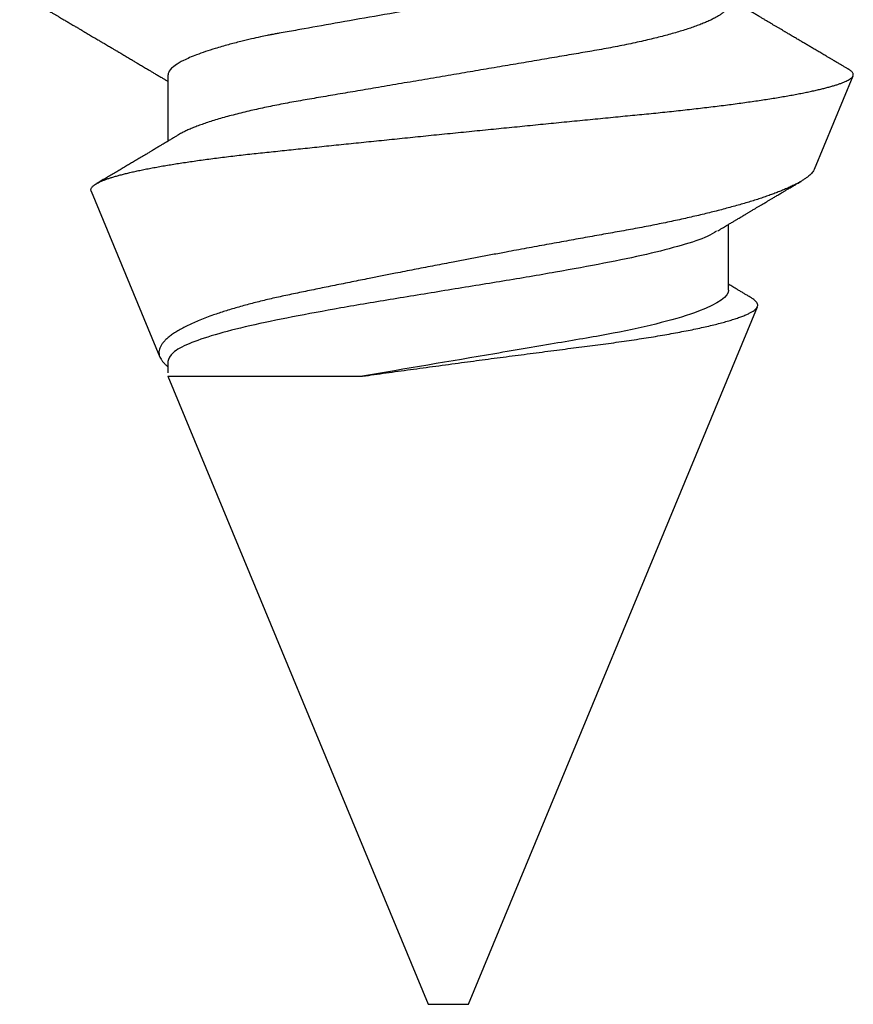
# Model space of a CAD drawing. Units: inches. Extents: x 109.4 to 122, y 531.8 to 537.6.
# Drawn here: x 117 to 117.3, y 536.5 to 536.7 of the extents above; entities that cross this region are included whole.
import ezdxf

# ---------------------------------------------------------------- set-up
doc = ezdxf.new("R2010")
doc.units = ezdxf.units.IN
doc.header["$MEASUREMENT"] = 0
doc.layers.add('Arcadia-Profile', color=5, linetype='Continuous')

# ---------------------------------------------------------------- blocks, each defined once
blk = doc.blocks.new('*U19')
at = {"layer": 'Arcadia-Profile'}
for p, q in [((0.29271, 0.09086), (0.26958, 0.10044)), ((0.5, 0.005), (0.32688, 0.07671)), ((0.32275, 0.06957), (0.30644, 0.06957)), ((0.5, 0), (0.5, 0.005)), ((0.5, -0.005), (0.5, 0)), ((0.34411, -0.06957), (0.5, -0.005)), ((0.34411, -0.06957), (0.34411, -0.02125)), ((0.2695, -0.06957), (0.28581, -0.06957)), ((0.3405, -0.06957), (0.34332, -0.06957)), ((0.29822, -0.08858), (0.33936, -0.07154))]:
    blk.add_line(p, q, dxfattribs=at)
for points, knots in [([(0.26946, 0.10048), (0.26939, 0.10049), (0.26923, 0.10052), (0.269, 0.10046), (0.26876, 0.10033), (0.26851, 0.10012), (0.26827, 0.09983), (0.26807, 0.09956), (0.26796, 0.09936), (0.26793, 0.09931)], [0, 0, 0, 0, 0.155184, 0.313581, 0.472008, 0.630405, 0.789879, 0.949383, 1, 1, 1, 1]), ([(0.29822, -0.08858), (0.29815, -0.0886), (0.29799, -0.08866), (0.29775, -0.08864), (0.29751, -0.08857), (0.29726, -0.08842), (0.29701, -0.0882), (0.29676, -0.08791), (0.2965, -0.08755), (0.29623, -0.08711), (0.29597, -0.08659), (0.2957, -0.08601), (0.29543, -0.08535), (0.29516, -0.08462), (0.2949, -0.08384), (0.29464, -0.083), (0.29437, -0.08209), (0.29411, -0.08111), (0.29384, -0.08007), (0.29357, -0.07896), (0.2933, -0.07777), (0.29303, -0.07651), (0.29276, -0.07518), (0.29249, -0.07379), (0.29222, -0.07233), (0.29195, -0.07083), (0.29169, -0.06928), (0.29143, -0.0677), (0.29117, -0.06607), (0.29092, -0.06437), (0.29067, -0.06262), (0.29041, -0.0608), (0.29016, -0.05893), (0.28991, -0.05698), (0.28966, -0.05499), (0.28942, -0.05294), (0.28917, -0.05084), (0.28894, -0.04873), (0.28871, -0.0466), (0.28848, -0.04446), (0.28826, -0.04228), (0.28802, -0.04007), (0.28779, -0.03781), (0.28755, -0.03552), (0.2873, -0.03318), (0.28705, -0.03079), (0.2868, -0.02838), (0.28655, -0.02594), (0.2863, -0.02346), (0.28604, -0.02097), (0.28578, -0.01845), (0.28552, -0.01591), (0.28526, -0.01334), (0.28499, -0.01076), (0.28473, -0.00816), (0.28446, -0.00554), (0.28419, -0.00289), (0.28392, -0.00021), (0.28365, 0.00248), (0.28338, 0.00517), (0.28311, 0.00787), (0.28284, 0.01054), (0.28258, 0.01318), (0.28232, 0.01579), (0.28206, 0.01839), (0.2818, 0.02099), (0.28154, 0.02358), (0.28129, 0.02617), (0.28103, 0.02876), (0.28077, 0.03136), (0.28052, 0.03394), (0.28027, 0.03649), (0.28002, 0.03903), (0.27978, 0.04151), (0.27954, 0.04393), (0.27932, 0.04629), (0.27909, 0.04862), (0.27886, 0.05093), (0.27863, 0.0532), (0.27839, 0.05545), (0.27815, 0.05768), (0.27791, 0.05988), (0.27766, 0.06204), (0.27741, 0.06416), (0.27716, 0.06624), (0.2769, 0.06827), (0.27665, 0.07025), (0.27639, 0.07217), (0.27613, 0.07404), (0.27587, 0.07587), (0.27561, 0.07764), (0.27534, 0.07936), (0.27508, 0.08104), (0.27481, 0.08267), (0.27454, 0.08424), (0.27427, 0.08574), (0.274, 0.08718), (0.27373, 0.08854), (0.27346, 0.08982), (0.2732, 0.09102), (0.27294, 0.09216), (0.27268, 0.09323), (0.27242, 0.09424), (0.27216, 0.09517), (0.2719, 0.09604), (0.27164, 0.09684), (0.27138, 0.09756), (0.27113, 0.09821), (0.27087, 0.09878), (0.27063, 0.09926), (0.27039, 0.09966), (0.27015, 0.09999), (0.26992, 0.10023), (0.26973, 0.10038), (0.26961, 0.10042), (0.26958, 0.10044)], [0, 0, 0, 0, 0.008447, 0.016896, 0.025343, 0.033849, 0.042357, 0.050863, 0.059554, 0.068247, 0.076938, 0.085693, 0.09445, 0.103204, 0.111654, 0.120104, 0.128553, 0.137061, 0.14557, 0.154078, 0.16277, 0.171464, 0.180156, 0.188912, 0.19767, 0.206426, 0.214886, 0.223348, 0.231808, 0.240327, 0.248847, 0.257366, 0.266071, 0.274778, 0.283482, 0.292251, 0.301022, 0.309792, 0.318237, 0.326685, 0.33513, 0.343631, 0.352133, 0.360634, 0.369305, 0.377978, 0.386649, 0.395378, 0.404109, 0.412839, 0.421615, 0.430393, 0.439169, 0.448006, 0.456844, 0.46568, 0.474707, 0.483735, 0.492762, 0.501854, 0.510948, 0.520041, 0.528863, 0.537687, 0.54651, 0.555394, 0.564279, 0.573163, 0.58224, 0.59132, 0.600397, 0.609542, 0.618688, 0.627832, 0.636645, 0.645459, 0.654271, 0.663142, 0.672015, 0.680886, 0.689938, 0.698992, 0.708044, 0.717158, 0.726273, 0.735386, 0.744473, 0.753561, 0.762648, 0.771797, 0.780947, 0.790096, 0.799439, 0.808784, 0.818127, 0.827538, 0.83695, 0.84636, 0.855545, 0.864731, 0.873916, 0.883165, 0.892415, 0.901663, 0.911113, 0.920565, 0.930015, 0.939535, 0.949057, 0.958576, 0.967754, 0.976934, 0.986112, 0.995353, 1, 1, 1, 1]), ([(0.26793, 0.09931), (0.26789, 0.09924), (0.26772, 0.09895), (0.26741, 0.09842), (0.26699, 0.09772), (0.26656, 0.09698), (0.26618, 0.09633), (0.26587, 0.0958), (0.26564, 0.09542), (0.26545, 0.0951), (0.2653, 0.09483), (0.26516, 0.0946), (0.26501, 0.09435), (0.26483, 0.09404), (0.26459, 0.09364), (0.26432, 0.09318), (0.26403, 0.09269), (0.26375, 0.0922), (0.26348, 0.09175), (0.2632, 0.09128), (0.26293, 0.09082), (0.26265, 0.09035), (0.26239, 0.08991), (0.26206, 0.08935), (0.26164, 0.08864), (0.26113, 0.08777), (0.26058, 0.08684), (0.26011, 0.08604), (0.25971, 0.08537), (0.25941, 0.08486), (0.25914, 0.0844), (0.25892, 0.08403), (0.25875, 0.08375), (0.25861, 0.08352), (0.25846, 0.08326), (0.25823, 0.08288), (0.25794, 0.08239), (0.2576, 0.0818), (0.25724, 0.0812), (0.25688, 0.08058), (0.25652, 0.07999), (0.25621, 0.07946), (0.25595, 0.07903), (0.25574, 0.07867), (0.25553, 0.07833), (0.25533, 0.07799), (0.25513, 0.07764), (0.25493, 0.07731), (0.25471, 0.07693), (0.25446, 0.07652), (0.25421, 0.0761), (0.25397, 0.07569), (0.25376, 0.07535), (0.25358, 0.07505), (0.25341, 0.07476), (0.25323, 0.07445), (0.25302, 0.0741), (0.2528, 0.07373), (0.25243, 0.07311), (0.25193, 0.07228), (0.25138, 0.07136), (0.25092, 0.07058), (0.25059, 0.07003), (0.25039, 0.0697), (0.25031, 0.06957)], [0, 0, 0, 0, 0.007387, 0.029238, 0.0531, 0.078023, 0.104006, 0.11804, 0.131351, 0.142351, 0.15102, 0.157658, 0.165471, 0.17632, 0.189597, 0.205299, 0.222652, 0.239057, 0.254307, 0.268401, 0.285895, 0.301242, 0.315834, 0.330383, 0.357072, 0.387419, 0.418107, 0.45067, 0.468279, 0.486186, 0.501806, 0.514699, 0.522916, 0.529923, 0.538596, 0.549423, 0.568199, 0.588011, 0.608301, 0.629068, 0.650027, 0.668153, 0.682632, 0.693498, 0.704325, 0.717562, 0.727603, 0.738922, 0.751526, 0.765416, 0.780489, 0.794193, 0.806322, 0.815554, 0.824612, 0.835075, 0.846941, 0.859856, 0.872871, 0.908923, 0.94413, 0.966264, 0.986997, 1, 1, 1, 1]), ([(0.29271, 0.09086), (0.2928, 0.09082), (0.29302, 0.09073), (0.29337, 0.09049), (0.29378, 0.09016), (0.29419, 0.08974), (0.29461, 0.08925), (0.29504, 0.08868), (0.29547, 0.08802), (0.29592, 0.08727), (0.29637, 0.08644), (0.29683, 0.08553), (0.2973, 0.08454), (0.29775, 0.0835), (0.29818, 0.08244), (0.29861, 0.08135), (0.29904, 0.0802), (0.29947, 0.07899), (0.2999, 0.07771), (0.30034, 0.07637), (0.30078, 0.07496), (0.30122, 0.07348), (0.30167, 0.07193), (0.30212, 0.07033), (0.30257, 0.06867), (0.30301, 0.06697), (0.30345, 0.06524), (0.30388, 0.06348), (0.30431, 0.06166), (0.30474, 0.0598), (0.30517, 0.05788), (0.30559, 0.05591), (0.30602, 0.05388), (0.30645, 0.0518), (0.30687, 0.04967), (0.30729, 0.04749), (0.30771, 0.04527), (0.30811, 0.04304), (0.30851, 0.04081), (0.30891, 0.03857), (0.30931, 0.0363), (0.30973, 0.034), (0.31015, 0.03167), (0.31058, 0.0293), (0.31101, 0.02688), (0.31146, 0.02443), (0.31192, 0.02195), (0.31238, 0.01945), (0.31284, 0.01693), (0.31337, 0.01411), (0.31395, 0.01101), (0.31459, 0.0076), (0.31524, 0.00419), (0.31582, 0.00113), (0.31633, -0.00155), (0.31678, -0.00387), (0.31723, -0.00618), (0.31767, -0.00849), (0.31812, -0.01079), (0.31864, -0.01342), (0.31922, -0.01637), (0.3198, -0.01927), (0.3203, -0.02178), (0.32073, -0.02392), (0.32116, -0.02605), (0.32159, -0.02817), (0.32202, -0.03027), (0.32244, -0.03235), (0.32286, -0.03441), (0.32328, -0.03643), (0.32369, -0.03839), (0.32409, -0.0403), (0.32449, -0.04213), (0.32489, -0.04393), (0.32531, -0.04569), (0.32573, -0.04741), (0.32617, -0.04909), (0.32661, -0.05074), (0.32706, -0.05234), (0.32752, -0.0539), (0.32798, -0.0554), (0.32845, -0.05685), (0.32898, -0.05839), (0.32956, -0.06), (0.3302, -0.06164), (0.33085, -0.06317), (0.3315, -0.06459), (0.33217, -0.0659), (0.33284, -0.06709), (0.33351, -0.06816), (0.33418, -0.06908), (0.33484, -0.06987), (0.3355, -0.07052), (0.33615, -0.07104), (0.3368, -0.07143), (0.33745, -0.07168), (0.33803, -0.07177), (0.33853, -0.07176), (0.33895, -0.07169), (0.33923, -0.07159), (0.33936, -0.07154)], [0, 0, 0, 0, 0.0071012, 0.0173149, 0.0275264, 0.0378195, 0.0481149, 0.0584081, 0.0689607, 0.0795159, 0.0900686, 0.1007114, 0.1113567, 0.1219994, 0.1315311, 0.1410646, 0.1505962, 0.1601937, 0.169793, 0.1793904, 0.1891951, 0.1990017, 0.2088064, 0.2186825, 0.2285607, 0.2384368, 0.2480037, 0.2575724, 0.2671393, 0.2767728, 0.286408, 0.2960415, 0.3058853, 0.3157311, 0.3255749, 0.3354917, 0.3454105, 0.3553274, 0.3648723, 0.3744193, 0.383964, 0.3935859, 0.4032101, 0.412832, 0.4226991, 0.4325685, 0.4424356, 0.4523878, 0.4623425, 0.4722948, 0.485595, 0.4988952, 0.5122871, 0.5256791, 0.5347994, 0.5439216, 0.5530419, 0.5622287, 0.5714173, 0.5806041, 0.5939591, 0.6073142, 0.6162793, 0.6252461, 0.6342111, 0.643372, 0.6525348, 0.6616957, 0.6709246, 0.6801555, 0.6893844, 0.6982651, 0.7071476, 0.7160281, 0.7249814, 0.7339368, 0.7428901, 0.7520748, 0.7612616, 0.7704463, 0.7797112, 0.7889784, 0.7982433, 0.8105394, 0.8228356, 0.8352164, 0.8475972, 0.8602442, 0.8728913, 0.8856301, 0.898369, 0.9108423, 0.9233156, 0.9358772, 0.9484389, 0.9612802, 0.9741216, 0.9827471, 0.9913745, 1, 1, 1, 1]), ([(0.30804, 0.06689), (0.30789, 0.06715), (0.30761, 0.06762), (0.30722, 0.06826), (0.30691, 0.06879), (0.30665, 0.06921), (0.30644, 0.06956), (0.30623, 0.06992), (0.30601, 0.07029), (0.30577, 0.07068), (0.30558, 0.07101), (0.3054, 0.07131), (0.30522, 0.07161), (0.305, 0.07198), (0.30474, 0.07242), (0.30446, 0.07288), (0.3042, 0.07332), (0.30396, 0.07372), (0.30375, 0.07406), (0.30357, 0.07437), (0.3034, 0.07465), (0.30324, 0.07492), (0.30307, 0.0752), (0.30288, 0.07552), (0.30262, 0.07597), (0.30229, 0.07651), (0.30193, 0.07713), (0.30158, 0.07772), (0.30126, 0.07825), (0.30098, 0.07873), (0.30074, 0.07913), (0.30053, 0.07947), (0.30036, 0.07977), (0.30019, 0.08005), (0.30001, 0.08036), (0.29979, 0.08072), (0.29955, 0.08114), (0.29929, 0.08157), (0.29902, 0.08202), (0.29877, 0.08244), (0.29855, 0.08283), (0.29835, 0.08315), (0.29819, 0.08343), (0.29804, 0.08368), (0.29789, 0.08393), (0.29771, 0.08423), (0.29748, 0.08463), (0.29721, 0.08508), (0.29694, 0.08554), (0.29665, 0.08604), (0.29634, 0.08655), (0.29604, 0.08707), (0.29585, 0.08739), (0.29576, 0.08754)], [0, 0, 0, 0, 0.036992, 0.068328, 0.094002, 0.114005, 0.129888, 0.144618, 0.165581, 0.184133, 0.201453, 0.213974, 0.227577, 0.24533, 0.267295, 0.29119, 0.312736, 0.331831, 0.348475, 0.363029, 0.376694, 0.389566, 0.402065, 0.417421, 0.436307, 0.466714, 0.496563, 0.525144, 0.552457, 0.574472, 0.594028, 0.610813, 0.624826, 0.636737, 0.651629, 0.669364, 0.690098, 0.711377, 0.732931, 0.754761, 0.77281, 0.788735, 0.802231, 0.813297, 0.824432, 0.838244, 0.857959, 0.881216, 0.903957, 0.924486, 0.953419, 0.978009, 1, 1, 1, 1]), ([(0.34411, -0.02125), (0.34398, -0.02028), (0.34371, -0.01836), (0.3433, -0.01541), (0.34289, -0.01241), (0.34247, -0.00936), (0.34204, -0.00625), (0.34162, -0.00309), (0.34118, 0.00009), (0.34077, 0.00321), (0.34036, 0.00624), (0.33996, 0.0092), (0.33957, 0.01215), (0.33918, 0.01512), (0.33879, 0.01809), (0.3384, 0.02107), (0.33802, 0.02402), (0.33764, 0.0269), (0.33728, 0.02971), (0.33693, 0.03245), (0.33658, 0.03514), (0.33624, 0.0378), (0.33589, 0.04042), (0.33553, 0.043), (0.33517, 0.04552), (0.33479, 0.04797), (0.33442, 0.05033), (0.33404, 0.05262), (0.33365, 0.05483), (0.33326, 0.05696), (0.33287, 0.05902), (0.33247, 0.061), (0.33207, 0.06288), (0.33167, 0.06465), (0.33127, 0.0663), (0.33087, 0.06784), (0.33048, 0.06927), (0.33008, 0.07059), (0.32969, 0.0718), (0.32929, 0.0729), (0.3289, 0.07386), (0.32852, 0.07468), (0.32815, 0.07536), (0.32779, 0.07591), (0.32743, 0.07633), (0.32708, 0.07662), (0.32674, 0.07678), (0.32639, 0.07681), (0.32603, 0.0767), (0.32566, 0.07647), (0.32529, 0.0761), (0.32497, 0.07568), (0.32477, 0.07534), (0.32469, 0.07521)], [0, 0, 0, 0, 0.019619, 0.039238, 0.059006, 0.078773, 0.09901, 0.119247, 0.139646, 0.160046, 0.178874, 0.197702, 0.216661, 0.23562, 0.254993, 0.274365, 0.29388, 0.313396, 0.3322, 0.351003, 0.369938, 0.388873, 0.408197, 0.427521, 0.446973, 0.466425, 0.485779, 0.505133, 0.524615, 0.544097, 0.563981, 0.583865, 0.603888, 0.62391, 0.643755, 0.663601, 0.683584, 0.703567, 0.723985, 0.744403, 0.764971, 0.78554, 0.805373, 0.825207, 0.845179, 0.86515, 0.885546, 0.905941, 0.926475, 0.947008, 0.967235, 0.987461, 1, 1, 1, 1]), ([(0.32468, 0.07521), (0.32458, 0.07504), (0.32433, 0.07462), (0.32394, 0.07397), (0.32351, 0.07326), (0.32307, 0.07251), (0.32266, 0.07182), (0.32228, 0.07118), (0.32195, 0.07064), (0.32164, 0.07011), (0.32143, 0.06976), (0.32132, 0.06958), (0.32131, 0.06957)], [0, 0, 0, 0, 0.091919, 0.221032, 0.345617, 0.473499, 0.615642, 0.714887, 0.811069, 0.903793, 0.995278, 1, 1, 1, 1]), ([(0.25175, 0.06957), (0.25189, 0.06956), (0.25216, 0.06954), (0.25258, 0.06937), (0.25301, 0.06909), (0.25346, 0.0687), (0.25391, 0.06819), (0.25437, 0.06758), (0.25482, 0.06686), (0.25527, 0.06606), (0.25573, 0.06515), (0.25619, 0.06414), (0.25665, 0.06302), (0.25712, 0.0618), (0.25759, 0.06049), (0.25806, 0.05908), (0.25853, 0.05758), (0.25899, 0.056), (0.25945, 0.05435), (0.2599, 0.05263), (0.26034, 0.05084), (0.26079, 0.04893), (0.26125, 0.04691), (0.26171, 0.04477), (0.26215, 0.04257), (0.26259, 0.04032), (0.26302, 0.03803), (0.26342, 0.03573), (0.26381, 0.03344), (0.2642, 0.03114), (0.26461, 0.02877), (0.26502, 0.02634), (0.26544, 0.02386), (0.26587, 0.02132), (0.26631, 0.01874), (0.26676, 0.01612), (0.26721, 0.01345), (0.26767, 0.01078), (0.26812, 0.00809), (0.26858, 0.00541), (0.26904, 0.00271), (0.26951, -0.00007), (0.27, -0.00292), (0.27049, -0.00584), (0.27099, -0.00873), (0.27147, -0.01161), (0.27196, -0.01445), (0.27243, -0.01721), (0.27288, -0.01987), (0.27332, -0.02243), (0.27374, -0.02495), (0.27416, -0.02741), (0.27457, -0.02981), (0.27497, -0.03215), (0.27535, -0.03442), (0.27574, -0.03665), (0.27613, -0.03884), (0.27653, -0.04098), (0.27694, -0.04306), (0.27736, -0.04509), (0.27779, -0.04707), (0.27823, -0.04904), (0.27869, -0.05099), (0.27918, -0.05291), (0.27966, -0.05475), (0.28015, -0.0565), (0.28065, -0.05815), (0.28114, -0.05968), (0.28161, -0.06107), (0.28208, -0.06235), (0.28255, -0.06352), (0.28301, -0.06459), (0.28347, -0.06556), (0.28387, -0.06633), (0.28412, -0.06673), (0.28421, -0.06689)], [0, 0, 0, 0, 0.01373, 0.027601, 0.041604, 0.055729, 0.069966, 0.084302, 0.097901, 0.111568, 0.125293, 0.139065, 0.152873, 0.166706, 0.180552, 0.1944, 0.208238, 0.222056, 0.235595, 0.249093, 0.262538, 0.275922, 0.290293, 0.304569, 0.318737, 0.332787, 0.34671, 0.360494, 0.373404, 0.386422, 0.399562, 0.412814, 0.426172, 0.439625, 0.453165, 0.46678, 0.480462, 0.494199, 0.507734, 0.521302, 0.534891, 0.548491, 0.563177, 0.57785, 0.592495, 0.607099, 0.62165, 0.636134, 0.649718, 0.663221, 0.676633, 0.689947, 0.703151, 0.716239, 0.729201, 0.742125, 0.755172, 0.768339, 0.78138, 0.794519, 0.807749, 0.821061, 0.835516, 0.850043, 0.864628, 0.87926, 0.893923, 0.908606, 0.922455, 0.936296, 0.95012, 0.963914, 0.977667, 0.991368, 1, 1, 1, 1]), ([(0.32275, 0.06957), (0.32428, 0.06957), (0.32612, 0.06711), (0.3299, 0.05708), (0.33182, 0.04955), (0.3343, 0.03662), (0.33504, 0.03213), (0.33671, 0.02229), (0.33761, 0.01701), (0.34039, 0.00065), (0.34235, -0.0109), (0.34411, -0.02125)], [0, 0, 0, 0, 0.25, 0.25, 0.5, 0.5, 0.625, 0.625, 0.75, 0.75, 1, 1, 1, 1]), ([(0.23697, 0.06672), (0.23722, 0.06633), (0.23801, 0.06509), (0.23901, 0.06247), (0.23992, 0.05983), (0.24043, 0.05827), (0.24094, 0.05661), (0.24145, 0.05485), (0.24197, 0.05299), (0.2425, 0.05103), (0.24294, 0.04936), (0.24329, 0.0479), (0.24359, 0.04656), (0.24396, 0.04479), (0.24441, 0.04256), (0.24493, 0.03984), (0.24552, 0.03658), (0.24624, 0.0324), (0.24713, 0.02718), (0.24821, 0.02082), (0.24956, 0.0129), (0.25113, 0.00356), (0.25286, -0.00684), (0.25459, -0.0171), (0.25631, -0.02684), (0.25767, -0.03439), (0.25854, -0.03927), (0.25896, -0.04161), (0.25916, -0.04276), (0.25927, -0.04333), (0.25932, -0.04362), (0.25934, -0.04376), (0.25935, -0.04383), (0.25936, -0.04386), (0.25936, -0.04388), (0.25937, -0.04389), (0.25937, -0.04389), (0.25937, -0.0439), (0.25937, -0.0439), (0.25944, -0.04425), (0.25961, -0.04516), (0.25997, -0.04681), (0.26046, -0.04902), (0.26111, -0.0517), (0.2619, -0.05474), (0.263, -0.05858), (0.26431, -0.06245), (0.2657, -0.06567), (0.26706, -0.06799), (0.26833, -0.06934), (0.26915, -0.0695), (0.2695, -0.06957)], [0, 0, 0, 0, 0.0235474, 0.0752803, 0.0900831, 0.1048904, 0.1197022, 0.1345185, 0.1493395, 0.1641651, 0.1789955, 0.1856225, 0.194836, 0.2066362, 0.2210232, 0.2379969, 0.2575572, 0.2797037, 0.3105654, 0.3445295, 0.3815965, 0.4337163, 0.4858366, 0.5379571, 0.5900781, 0.6400075, 0.6649485, 0.6774115, 0.683641, 0.6867553, 0.6883122, 0.6890907, 0.6894799, 0.6896745, 0.6897718, 0.6898205, 0.6898448, 0.6898569, 0.689863, 0.6898661, 0.6966598, 0.7076632, 0.7228784, 0.7423052, 0.7659429, 0.7937907, 0.8403845, 0.8820919, 0.9189111, 0.9649531, 1, 1, 1, 1]), ([(0.30814, 0.06659), (0.30857, 0.06589), (0.30975, 0.06401), (0.31166, 0.05814), (0.31388, 0.04953), (0.31609, 0.03889), (0.31831, 0.0268), (0.32053, 0.01366), (0.32275, 0), (0.32497, -0.01366), (0.32719, -0.0268), (0.32941, -0.0389), (0.33163, -0.04951), (0.33384, -0.05823), (0.33606, -0.06466), (0.33828, -0.06879), (0.33976, -0.06931), (0.3405, -0.06957)], [0, 0, 0, 0, 0.040073, 0.108639, 0.177205, 0.245772, 0.314338, 0.382904, 0.45147, 0.520037, 0.588603, 0.657169, 0.725735, 0.794301, 0.862868, 0.931434, 1, 1, 1, 1]), ([(0.28421, -0.06689), (0.28434, -0.06712), (0.2846, -0.06755), (0.28496, -0.06815), (0.28527, -0.06867), (0.28554, -0.06911), (0.28575, -0.06946), (0.28591, -0.06973), (0.28602, -0.06992), (0.28611, -0.07007), (0.2862, -0.07021), (0.28629, -0.07036), (0.28639, -0.07054), (0.2865, -0.07073), (0.28673, -0.0711), (0.28708, -0.07168), (0.28748, -0.07236), (0.28782, -0.07293), (0.28806, -0.07332), (0.28826, -0.07366), (0.28845, -0.07398), (0.28866, -0.07433), (0.28904, -0.07497), (0.28958, -0.07587), (0.29025, -0.077), (0.29089, -0.07808), (0.29149, -0.0791), (0.29209, -0.08011), (0.29272, -0.08116), (0.29337, -0.08226), (0.29404, -0.08339), (0.2947, -0.0845), (0.29533, -0.08557), (0.29586, -0.08647), (0.2962, -0.08704), (0.29634, -0.08728), (0.29634, -0.08729)], [0, 0, 0, 0, 0.033619, 0.063225, 0.088816, 0.110384, 0.127929, 0.140537, 0.14972, 0.156027, 0.162701, 0.170269, 0.178732, 0.188091, 0.198338, 0.233879, 0.27378, 0.29775, 0.317324, 0.332395, 0.347195, 0.364528, 0.384392, 0.440979, 0.497518, 0.550288, 0.599044, 0.647334, 0.69904, 0.753399, 0.809296, 0.865303, 0.915973, 0.965996, 0.998408, 1, 1, 1, 1]), ([(0.2492, -0.10632), (0.24935, -0.10607), (0.24963, -0.10559), (0.25002, -0.10493), (0.25035, -0.10438), (0.25061, -0.10392), (0.25089, -0.10344), (0.25122, -0.10288), (0.25165, -0.10216), (0.25213, -0.10134), (0.25267, -0.10042), (0.25313, -0.09964), (0.25349, -0.09902), (0.25374, -0.09859), (0.25398, -0.09819), (0.25419, -0.09784), (0.25436, -0.09755), (0.25449, -0.09732), (0.25463, -0.09708), (0.25481, -0.09678), (0.25505, -0.09638), (0.25533, -0.09589), (0.25562, -0.0954), (0.2559, -0.09493), (0.25616, -0.09449), (0.25642, -0.09405), (0.25669, -0.09359), (0.25695, -0.09315), (0.25718, -0.09276), (0.25737, -0.09244), (0.25753, -0.09216), (0.2577, -0.09188), (0.25789, -0.09154), (0.25813, -0.09114), (0.25841, -0.09067), (0.25872, -0.09014), (0.25905, -0.08959), (0.25937, -0.08904), (0.25969, -0.08849), (0.26002, -0.08795), (0.26033, -0.08742), (0.26061, -0.08695), (0.26084, -0.08656), (0.26102, -0.08625), (0.26119, -0.08597), (0.26137, -0.08565), (0.26161, -0.08525), (0.26188, -0.08479), (0.26217, -0.08431), (0.26244, -0.08385), (0.26269, -0.08342), (0.26292, -0.08305), (0.26311, -0.08272), (0.26327, -0.08245), (0.26342, -0.0822), (0.2636, -0.08189), (0.26384, -0.08149), (0.26413, -0.08099), (0.26445, -0.08046), (0.26478, -0.07991), (0.26509, -0.07937), (0.2654, -0.07885), (0.26569, -0.07837), (0.26595, -0.07794), (0.26617, -0.07756), (0.26639, -0.0772), (0.26663, -0.07679), (0.2669, -0.07633), (0.2672, -0.07584), (0.26749, -0.07535), (0.26777, -0.07487), (0.26803, -0.07443), (0.26826, -0.07405), (0.26847, -0.07371), (0.26867, -0.07337), (0.26889, -0.073), (0.26913, -0.07259), (0.26939, -0.07216), (0.26965, -0.07173), (0.2699, -0.0713), (0.27014, -0.07091), (0.27033, -0.07058), (0.27048, -0.07034), (0.2706, -0.07013), (0.27075, -0.06988), (0.27087, -0.06968), (0.27094, -0.06957)], [0, 0, 0, 0, 0.020704, 0.038615, 0.053734, 0.066063, 0.075623, 0.092925, 0.11137, 0.134818, 0.159819, 0.186342, 0.198175, 0.210281, 0.221521, 0.231028, 0.238804, 0.244849, 0.24973, 0.258272, 0.2693, 0.282814, 0.297958, 0.309396, 0.321191, 0.333342, 0.345849, 0.358499, 0.369284, 0.377713, 0.384442, 0.391764, 0.400901, 0.411853, 0.424605, 0.439604, 0.454582, 0.469541, 0.48448, 0.499399, 0.514182, 0.527245, 0.538085, 0.545998, 0.552549, 0.56095, 0.57181, 0.585225, 0.598512, 0.611461, 0.622739, 0.633273, 0.642058, 0.649061, 0.65523, 0.66292, 0.674302, 0.688032, 0.703246, 0.718214, 0.732887, 0.747012, 0.760713, 0.772566, 0.782201, 0.791284, 0.802422, 0.815528, 0.829065, 0.84248, 0.855771, 0.867872, 0.878407, 0.887275, 0.895653, 0.905899, 0.917374, 0.929411, 0.941233, 0.95284, 0.964067, 0.97357, 0.97937, 0.984099, 0.990624, 1, 1, 1, 1]), ([(0.33936, -0.07154), (0.33954, -0.07145), (0.3399, -0.07128), (0.34046, -0.07087), (0.34103, -0.07035), (0.34145, -0.06991), (0.34168, -0.06961), (0.34172, -0.06957)], [0, 0, 0, 0, 0.239359, 0.478719, 0.719731, 0.960743, 1, 1, 1, 1])]:
    blk.add_open_spline(points, degree=3, knots=knots, dxfattribs=at)

msp = doc.modelspace()

# ---------------------------------------------------------------- block references
at = {"layer": 'Arcadia-Profile', "lineweight": -3, "rotation": 270}
msp.add_blockref('*U19', (117.15259, 536.97479), dxfattribs=at)

doc.saveas('drawing.dxf')
